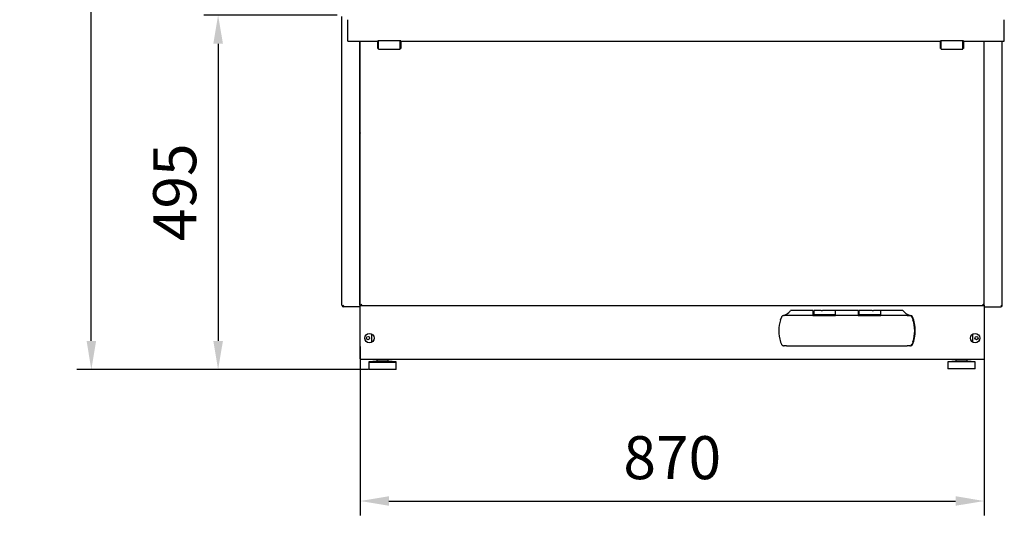
# Model space of a CAD drawing. Units: millimetres. Extents: x -30444 to 33824, y -2048 to 12359.
# Drawn here: x 15554 to 16926, y 4389 to 5081 of the extents above; entities that cross this region are included whole.
import ezdxf

# ---------------------------------------------------------------- set-up
doc = ezdxf.new("R2010")
doc.units = ezdxf.units.MM
for name, color, linetype in [('06000_A', 7, 'Continuous'), ('130100171_A', 7, 'Continuous'), ('342500001_A', 7, 'Continuous'), ('50524_A', 7, 'Continuous'), ('60099B_A', 7, 'Continuous'), ('60291_A', 7, 'Continuous'), ('60295_A', 7, 'Continuous'), ('60296_A', 7, 'Continuous'), ('ACOTA', 2, 'Continuous'), ('COSTADO_MADERA_V', 7, 'Continuous'), ('FRONTAL_MADERA_V', 7, 'Continuous'), ('TUBO_CIRCULAR_30', 7, 'Continuous')]:
    doc.layers.add(name, color=color, linetype=linetype)
doc.styles.add('E1', font='isocp.shx')
doc.styles.add('SLDTEXTSTYLE3', font='TXT', dxfattribs={"width": 0.666667})
doc.dimstyles.new('SLDDIMSTYLE0', dxfattribs={"dimtxt": 2, "dimasz": 2, "dimexe": 0, "dimexo": 0.0625, "dimgap": 0.5, "dimtad": 1, "dimtih": 1, "dimtoh": 1, "dimlfac": 10, "dimzin": 12, "dimdsep": 46, "dimtxsty": 'SLDTEXTSTYLE3', "dimsah": 1, "dimcen": 0.09, "dimadec": 0, "dimazin": 0, "dimtfac": 1, "dimtofl": 0, "dimtmove": 0, "dimatfit": 3, "dimfxl": 0, "dimtolj": 1, "dimtzin": 12, "dimarcsym": 0})

# ---------------------------------------------------------------- blocks, each defined once
blk = doc.blocks.new('*D363')
at = {"layer": 'ACOTA', "color": 0, "lineweight": -2}
for p, q in [((15996.6, 5087.4), (15810.5, 5087.4)), ((15830.5, 5047.4), (15830.5, 4632.7)), ((16039.6, 4592.7), (15810.5, 4592.7))]:
    blk.add_line(p, q, dxfattribs=at)
at = {"layer": 'ACOTA', "color": 0}
for points in [[(15823.8, 5047.4), (15837.2, 5047.4), (15830.5, 5087.4)], [(15823.8, 4632.7), (15837.2, 4632.7), (15830.5, 4592.7)]]:
    blk.add_solid(points, dxfattribs=at)
at = {"layer": 'Defpoints', "color": 0}
for p in [(16016.6, 5087.4), (15830.5, 4592.7), (16059.6, 4592.7)]:
    blk.add_point(p, dxfattribs=at)
at = {"layer": 'ACOTA', "color": 7, "insert": (15770, 4840.1), "char_height": 60, "attachment_point": 5, "rotation": 90, "style": 'E1'}
blk.add_mtext('\\A1;495', dxfattribs=at)
blk = doc.blocks.new('*D365')
at = {"layer": 'ACOTA', "color": 0, "lineweight": -2}
for p, q in [((15986, 5974.5), (15633.8, 5974.5)), ((15653.8, 4632.7), (15653.8, 5934.5)), ((16039.6, 4592.7), (15633.8, 4592.7))]:
    blk.add_line(p, q, dxfattribs=at)
at = {"layer": 'ACOTA', "color": 0}
for points in [[(15647.2, 5934.5), (15660.5, 5934.5), (15653.8, 5974.5)], [(15647.2, 4632.7), (15660.5, 4632.7), (15653.8, 4592.7)]]:
    blk.add_solid(points, dxfattribs=at)
at = {"layer": 'Defpoints', "color": 0}
for p in [(15653.8, 5974.5), (16006, 5974.5), (16059.6, 4592.7)]:
    blk.add_point(p, dxfattribs=at)
at = {"layer": 'ACOTA', "color": 7, "insert": (15593.3, 5283.6), "char_height": 60, "attachment_point": 5, "rotation": 90, "style": 'E1'}
blk.add_mtext('\\A1;1382', dxfattribs=at)
blk = doc.blocks.new('*D366')
at = {"layer": 'ACOTA', "color": 0, "lineweight": -2}
for p, q in [((16028.6, 4624.8), (16028.6, 4389.4)), ((16898.2, 4624.8), (16898.2, 4389.4)), ((16068.6, 4409.4), (16858.2, 4409.4))]:
    blk.add_line(p, q, dxfattribs=at)
at = {"layer": 'ACOTA', "color": 0}
for points in [[(16068.6, 4416.1), (16068.6, 4402.8), (16028.6, 4409.4)], [(16858.2, 4416.1), (16858.2, 4402.8), (16898.2, 4409.4)]]:
    blk.add_solid(points, dxfattribs=at)
at = {"layer": 'Defpoints', "color": 0}
for p in [(16028.6, 4644.8), (16898.2, 4644.8), (16898.2, 4409.4)]:
    blk.add_point(p, dxfattribs=at)
at = {"layer": 'ACOTA', "color": 7, "insert": (16463.4, 4469.9), "char_height": 60, "attachment_point": 5, "style": 'E1'}
blk.add_mtext('\\A1;870', dxfattribs=at)

msp = doc.modelspace()

# ---------------------------------------------------------------- linework, layer by layer
at = {"layer": '06000_A', "color": 7, "linetype": 'Continuous'}
for p, q in [((16028.1, 5016.9), (16028.6, 5016.9)), ((16898.1, 5016.9), (16897.6, 5016.9))]:
    msp.add_line(p, q, dxfattribs=at)
for centre, radius, start, end in [((16028.6, 5133.3), 116.4, 269.7529, 270), ((16028.6, 4923.2), 0.502, 180, 270), ((16897.6, 4923.2), 0.502, 270, 0)]:
    msp.add_arc(centre, radius, start, end, dxfattribs=at)
for points in [[(16028.1, 5016.9), (16028.1, 5016.8), (16028.1, 5016.7), (16028.3, 5016.6), (16028.5, 5016.6), (16028.6, 5016.6)], [(16898.1, 5016.9), (16898.1, 5016.9), (16898, 5016.9), (16897.9, 5016.9), (16897.7, 5016.9), (16897.6, 5016.9)], [(16897.6, 5016.6), (16897.7, 5016.6), (16897.9, 5016.6), (16898, 5016.7), (16898.1, 5016.8), (16898.1, 5016.9)], [(16028.6, 4922.9), (16028.5, 4922.9), (16028.3, 4922.9), (16028.1, 4923), (16028.1, 4923.1), (16028.1, 4923.2)], [(16898.1, 4923.2), (16898.1, 4923.1), (16898, 4923), (16897.9, 4922.9), (16897.7, 4922.9), (16897.6, 4922.9)]]:
    msp.add_open_spline(points, degree=3, knots=[0, 0, 0, 0, 0.5, 0.5, 1, 1, 1, 1], dxfattribs=at)
at = {"layer": '130100171_A', "color": 7, "linetype": 'Continuous'}
for p, q in [((16614.4, 4662.4), (16615.9, 4666.4)), ((16618.6, 4668.2), (16619.1, 4668.2)), ((16622.4, 4668.2), (16619.1, 4668.2)), ((16622.4, 4668.2), (16619.1, 4668.2)), ((16659.4, 4668.2), (16622.4, 4668.2)), ((16659.4, 4675.2), (16628.4, 4675.2)), ((16659.4, 4675.2), (16659.4, 4672.2)), ((16660.9, 4673.7), (16659.4, 4673.7)), ((16659.4, 4672.2), (16659.4, 4668.2)), ((16659.4, 4670.7), (16660.9, 4670.7)), ((16659.4, 4668.2), (16690.9, 4668.2)), ((16660.9, 4675.2), (16660.9, 4669.2)), ((16670.9, 4675.2), (16660.9, 4675.2)), ((16660.9, 4669.2), (16660.9, 4668.2)), ((16690.9, 4669.2), (16660.9, 4669.2)), ((16670.9, 4675), (16670.9, 4675.2)), ((16670.9, 4675), (16672.9, 4675)), ((16672.9, 4675.2), (16672.9, 4675)), ((16690.9, 4675.2), (16672.9, 4675.2)), ((16690.9, 4672.2), (16690.9, 4675.2)), ((16722.4, 4675.2), (16690.9, 4675.2)), ((16690.9, 4668.2), (16690.9, 4672.2)), ((16722.4, 4668.2), (16690.9, 4668.2)), ((16722.4, 4675.2), (16722.4, 4672.2)), ((16723.4, 4673.7), (16722.4, 4673.7)), ((16722.4, 4672.2), (16722.4, 4668.2)), ((16722.4, 4670.7), (16723.4, 4670.7)), ((16722.4, 4668.2), (16753.9, 4668.2)), ((16723.4, 4675.2), (16723.4, 4669.2)), ((16741.9, 4675.2), (16723.4, 4675.2)), ((16753.9, 4669.2), (16723.4, 4669.2)), ((16723.4, 4669.2), (16723.4, 4668.2)), ((16741.9, 4675), (16741.9, 4675.2)), ((16741.9, 4675), (16743.9, 4675)), ((16743.9, 4675.2), (16743.9, 4675)), ((16753.9, 4675.2), (16743.9, 4675.2)), ((16753.9, 4672.2), (16753.9, 4675.2)), ((16784.9, 4675.2), (16753.9, 4675.2)), ((16753.9, 4668.2), (16753.9, 4672.2)), ((16790.9, 4668.2), (16753.9, 4668.2)), ((16790.9, 4668.2), (16794.1, 4668.2)), ((16794.1, 4668.2), (16790.9, 4668.2)), ((16794.1, 4668.2), (16794.7, 4668.2)), ((16795.4, 4668.2), (16795.2, 4668.2)), ((16797.4, 4666.4), (16798.9, 4662.4)), ((16615.9, 4627.6), (16614.4, 4631.6)), ((16622.4, 4625.7), (16618.6, 4625.7)), ((16622.4, 4625.7), (16790.9, 4625.7)), ((16794.7, 4625.7), (16790.9, 4625.7)), ((16794.9, 4625.7), (16795.4, 4625.7)), ((16798.9, 4631.6), (16797.4, 4627.6))]:
    msp.add_line(p, q, dxfattribs=at)
for centre, radius, start, end in [((16618.6, 4665.2), 3, 90, 157.1514), ((16619.4, 4665.2), 3, 90, 106.4445), ((16612.2, 4687), 20, 290.2587, 312.4269), ((16612.2, 4687), 20, 312.4269, 323.975), ((16801.1, 4687), 20, 216.025, 227.5731), ((16801.1, 4687), 20, 227.5731, 249.7413), ((16794.7, 4665.2), 3, 22.8486, 90), ((16795.4, 4665.2), 3, 22.8486, 90), ((16752.1, 4647), 50, 337.1514, 22.8486), ((16661.9, 4647), 50, 162.0599, 197.9401), ((16751.3, 4647), 50, 342.0599, 17.9401), ((16618.6, 4628.7), 3, 202.8486, 270), ((16619.4, 4628.7), 3, 255.5506, 270), ((16794.7, 4628.7), 3, 270, 337.1514), ((16795.4, 4628.7), 3, 270, 337.1514)]:
    msp.add_arc(centre, radius, start, end, dxfattribs=at)
at = {"layer": '342500001_A', "color": 7, "linetype": 'Continuous'}
for p, q in [((16051.6, 4604.7), (16040.6, 4603.7)), ((16051.6, 4603.7), (16040.6, 4602.7)), ((16040.6, 4603.7), (16051.6, 4603.7)), ((16040.6, 4603.7), (16040.6, 4602.7)), ((16078.6, 4602.7), (16040.6, 4602.7)), ((16040.6, 4602.7), (16040.6, 4592.7)), ((16051.6, 4606.7), (16054.6, 4606.7)), ((16051.6, 4606.7), (16051.6, 4605.7)), ((16067.6, 4605.7), (16051.6, 4605.7)), ((16051.6, 4605.7), (16051.6, 4603.7)), ((16067.6, 4603.7), (16051.6, 4603.7)), ((16054.6, 4606.9), (16054.6, 4605.7)), ((16064.6, 4605.7), (16064.6, 4606.9)), ((16064.6, 4606.7), (16067.6, 4606.7)), ((16067.6, 4605.7), (16067.6, 4606.7)), ((16067.6, 4603.7), (16067.6, 4605.7)), ((16078.6, 4603.7), (16067.6, 4604.7)), ((16078.6, 4602.7), (16067.6, 4603.7)), ((16067.6, 4603.7), (16078.6, 4603.7)), ((16078.6, 4602.7), (16078.6, 4603.7)), ((16078.6, 4592.7), (16078.6, 4602.7)), ((16858.6, 4604.7), (16847.6, 4603.7)), ((16885.6, 4603.7), (16847.6, 4603.7)), ((16847.6, 4603.7), (16847.6, 4593.7)), ((16874.6, 4606.7), (16858.6, 4606.7)), ((16858.6, 4606.7), (16858.6, 4604.7)), ((16874.6, 4604.7), (16858.6, 4604.7)), ((16861.6, 4606.9), (16861.6, 4606.7)), ((16871.6, 4606.7), (16871.6, 4606.9)), ((16874.6, 4604.7), (16874.6, 4606.7)), ((16885.6, 4603.7), (16874.6, 4604.7)), ((16885.6, 4593.7), (16885.6, 4603.7)), ((16078.6, 4592.7), (16040.6, 4592.7)), ((16885.6, 4593.7), (16847.6, 4593.7))]:
    msp.add_line(p, q, dxfattribs=at)
at = {"layer": '50524_A', "color": 7, "linetype": 'Continuous'}
for p, q in [((16053.1, 5051.1), (16053.1, 5051.6)), ((16054.1, 5051.6), (16053.1, 5051.6)), ((16053.1, 5040.9), (16053.1, 5051.1)), ((16054.1, 5051.8), (16084.1, 5051.8)), ((16054.1, 5040.9), (16054.1, 5051.8)), ((16054.1, 5051.6), (16054.1, 5051.1)), ((16054.1, 5040.9), (16054.1, 5051.1)), ((16084.1, 5040.9), (16084.1, 5051.8)), ((16084.1, 5051.1), (16084.1, 5051.6)), ((16085.1, 5051.6), (16084.1, 5051.6)), ((16084.1, 5051.1), (16084.1, 5040.9)), ((16085.1, 5051.6), (16085.1, 5051.1)), ((16085.1, 5051.1), (16085.1, 5040.9)), ((16837.2, 5051.1), (16837.2, 5051.6)), ((16838.2, 5051.6), (16837.2, 5051.6)), ((16837.2, 5040.9), (16837.2, 5051.1)), ((16838.2, 5051.8), (16868.2, 5051.8)), ((16838.2, 5040.9), (16838.2, 5051.8)), ((16838.2, 5051.6), (16838.2, 5051.1)), ((16838.2, 5040.9), (16838.2, 5051.1)), ((16868.2, 5040.9), (16868.2, 5051.8)), ((16868.2, 5051.1), (16868.2, 5051.6)), ((16869.2, 5051.6), (16868.2, 5051.6)), ((16868.2, 5051.1), (16868.2, 5040.9)), ((16869.2, 5051.6), (16869.2, 5051.1)), ((16869.2, 5051.1), (16869.2, 5040.9)), ((16053.1, 5040.9), (16054.1, 5040.9)), ((16054.1, 5039.9), (16054.1, 5040.9)), ((16054.1, 5040.9), (16054.1, 5040.9)), ((16054.1, 5039.9), (16084.1, 5039.9)), ((16084.1, 5039.9), (16084.1, 5040.9)), ((16085.1, 5040.9), (16084.1, 5040.9)), ((16084.1, 5040.9), (16084.1, 5040.9)), ((16837.2, 5040.9), (16838.2, 5040.9)), ((16838.2, 5039.9), (16838.2, 5040.9)), ((16838.2, 5040.9), (16838.2, 5040.9)), ((16838.2, 5039.9), (16868.2, 5039.9)), ((16868.2, 5039.9), (16868.2, 5040.9)), ((16869.2, 5040.9), (16868.2, 5040.9)), ((16868.2, 5040.9), (16868.2, 5040.9))]:
    msp.add_line(p, q, dxfattribs=at)
at = {"layer": '60099B_A', "color": 7, "linetype": 'Continuous'}
for p, q in [((16897.6, 4921.7), (16897.6, 4921.7)), ((16897.6, 4921.7), (16897.6, 4696.7)), ((16029.4, 4607.1), (16029.2, 4607.1))]:
    msp.add_line(p, q, dxfattribs=at)
for centre, start, end in [((16029.2, 4607.7), 180, 270), ((16897, 4607.7), 312.0235, 0)]:
    msp.add_arc(centre, 0.602, start, end, dxfattribs=at)
at = {"layer": '60291_A', "color": 7, "linetype": 'Continuous'}
for p, q in [((16897.6, 4696.7), (16898.1, 4696.7)), ((16028.6, 4607.7), (16028.6, 4681.9)), ((16898.2, 4680.4), (16898.2, 4607.7)), ((16044.4, 4642.5), (16044.4, 4631)), ((16882.4, 4631), (16882.4, 4642.5)), ((16029.4, 4607.7), (16028.6, 4607.7)), ((16029.4, 4606.9), (16029.4, 4607.7)), ((16897.4, 4606.9), (16029.4, 4606.9)), ((16898.2, 4607.7), (16897.4, 4607.7)), ((16897.4, 4607.7), (16897.4, 4606.9))]:
    msp.add_line(p, q, dxfattribs=at)
for centre, radius in [((16041.4, 4636.7), 6.5), ((16039.4, 4636.7), 2.25), ((16885.4, 4636.7), 6.5), ((16887.4, 4636.7), 2.25)]:
    msp.add_circle(centre, radius, dxfattribs=at)
at = {"layer": '60295_A', "color": 7, "linetype": 'Continuous'}
for p, q in [((16028.1, 4919.7), (16028.6, 4919.7)), ((16897.6, 4922.7), (16897.6, 4919.7)), ((16898.1, 4919.7), (16897.6, 4919.7)), ((16897.6, 4919.7), (16897.6, 4919.7))]:
    msp.add_line(p, q, dxfattribs=at)
at = {"layer": '60296_A', "color": 7, "linetype": 'Continuous'}
for p, q in [((16028.4, 4916.7), (16028.6, 4916.7)), ((16028.4, 4900.7), (16028.4, 4916.7)), ((16028.4, 4900.7), (16028.6, 4900.7)), ((16028.4, 4623.7), (16028.4, 4900.7)), ((16028.4, 4607.7), (16028.4, 4623.7)), ((16028.6, 4623.7), (16028.4, 4623.7)), ((16028.4, 4607.7), (16028.6, 4607.7)), ((16029, 4607.1), (16029, 4607.2)), ((16029.4, 4607.1), (16029, 4607.1))]:
    msp.add_line(p, q, dxfattribs=at)
at = {"layer": 'COSTADO_MADERA_V', "color": 7, "linetype": 'Continuous'}
for p, q in [((16003.1, 4682.4), (16003.1, 5085.4)), ((16028.1, 4682.4), (16028.1, 5050.9)), ((16898.1, 4682.4), (16898.1, 5050.9)), ((16923.1, 4682.4), (16923.1, 5050.9)), ((16005.1, 4682.4), (16003.7, 4681)), ((16028.1, 4680.4), (16005.1, 4680.4)), ((16028.1, 4682.4), (16028.1, 4680.4)), ((16898.1, 4682.4), (16898.1, 4680.4)), ((16898.1, 4680.4), (16921.1, 4680.4)), ((16921.1, 4682.4), (16922.5, 4681))]:
    msp.add_line(p, q, dxfattribs=at)
for centre, start, end in [((16005.1, 4682.4), 180, 225), ((16005.1, 4682.4), 225, 270), ((16921.1, 4682.4), 270, 315), ((16921.1, 4682.4), 315, 0)]:
    msp.add_arc(centre, 2, start, end, dxfattribs=at)
at = {"layer": 'FRONTAL_MADERA_V', "color": 7, "linetype": 'Continuous'}
for p, q in [((16028.6, 4681.9), (16028.6, 5050.9)), ((16897.6, 5050.9), (16897.6, 4681.9)), ((16030.6, 4683.9), (16028.6, 4681.9)), ((16897.6, 4681.9), (16028.6, 4681.9)), ((16895.6, 4683.9), (16897.6, 4681.9))]:
    msp.add_line(p, q, dxfattribs=at)
at = {"layer": 'TUBO_CIRCULAR_30', "color": 7, "linetype": 'Continuous'}
for p, q in [((16011.1, 5050.9), (16011.1, 5080.9)), ((16926.1, 5050.9), (16926.1, 5080.9)), ((16011.1, 5050.9), (16053.1, 5050.9)), ((16054.1, 5050.9), (16054.1, 5050.9)), ((16084.1, 5050.9), (16084.1, 5050.9)), ((16085.1, 5050.9), (16837.2, 5050.9)), ((16838.2, 5050.9), (16838.2, 5050.9)), ((16868.2, 5050.9), (16868.2, 5050.9)), ((16869.2, 5050.9), (16926.1, 5050.9))]:
    msp.add_line(p, q, dxfattribs=at)

# ---------------------------------------------------------------- dimensions: what is measured, and where the dimension line sits
at = {"layer": 'ACOTA', "color": 2}
for base, p1, p2, picture, middle in [((15653.8, 5974.5), (16059.6, 4592.7), (16006, 5974.5), '*D365', (15593.3, 5283.6)), ((15830.5, 4592.7), (16016.6, 5087.4), (16059.6, 4592.7), '*D363', (15770, 4840.1))]:
    dim = msp.add_linear_dim(base=base, p1=p1, p2=p2, angle=90, dimstyle='SLDDIMSTYLE0', override={"dimscale": 20, "dimtxt": 3, "dimexe": 1, "dimexo": 1, "dimgap": 1.524, "dimtih": 0, "dimtoh": 0, "dimdec": 0, "dimlfac": 1, "dimtxsty": 'E1', "dimclrt": 7, "dimtofl": 1}, dxfattribs=at)
    dim.commit()
    dim.dimension.update_dxf_attribs({"geometry": picture, "text_midpoint": middle})
dim = msp.add_linear_dim(base=(16898.2, 4409.4), p1=(16028.6, 4644.8), p2=(16898.2, 4644.8), dimstyle='SLDDIMSTYLE0', override={"dimscale": 20, "dimtxt": 3, "dimexe": 1, "dimexo": 1, "dimgap": 1.524, "dimtih": 0, "dimtoh": 0, "dimdec": 0, "dimlfac": 1, "dimtxsty": 'E1', "dimclrt": 7, "dimtofl": 1}, dxfattribs=at)
dim.commit()
dim.dimension.update_dxf_attribs({"geometry": '*D366', "text_midpoint": (16463.4, 4409.4), "dimtype": 160})

doc.saveas('drawing.dxf')
